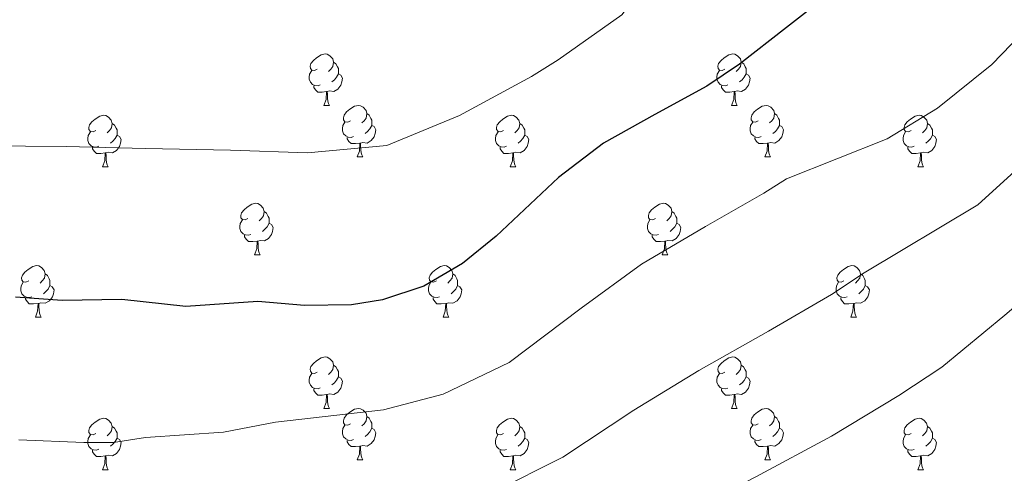
# Model space of a CAD drawing. Units: metres. Extents: x 565475 to 569959, y 4744545 to 4747559.
# Drawn here: x 566528 to 566720, y 4745236 to 4745324 of the extents above; entities that cross this region are included whole.
import ezdxf

# ---------------------------------------------------------------- set-up
doc = ezdxf.new("R2010")
doc.units = ezdxf.units.M
doc.header["$MEASUREMENT"] = 0
for name, color, linetype, lineweight in [('Level 36', 19, 'Continuous', 40), ('Level 4', 36, 'Continuous', 30), ('Level 5', 36, 'Continuous', 0)]:
    doc.layers.add(name, color=color, linetype=linetype, lineweight=lineweight)

msp = doc.modelspace()

# ---------------------------------------------------------------- linework, layer by layer
at = {"layer": 'Level 36', "color": 92, "linetype": 'Continuous', "lineweight": 0}
for points in [[(566585.95, 4745314.27), (566585.42, 4745314), (566584.89, 4745314.06), (566584.62, 4745314.43), (566584.57, 4745314.85), (566584.73, 4745315.37), (566585.21, 4745315.97), (566585.84, 4745316.5), (566586.74, 4745317.08), (566587.49, 4745317.24), (566587.91, 4745317.19), (566588.44, 4745316.87), (566588.97, 4745316.29), (566589.13, 4745315.65), (566589.02, 4745314.8), (566588.6, 4745314.27), (566588.18, 4745313.84)], [(566665.28, 4745314.27), (566664.74, 4745314), (566664.22, 4745314.06), (566663.95, 4745314.43), (566663.9, 4745314.85), (566664.06, 4745315.37), (566664.54, 4745315.97), (566665.17, 4745316.5), (566666.07, 4745317.08), (566666.82, 4745317.24), (566667.24, 4745317.19), (566667.77, 4745316.87), (566668.3, 4745316.29), (566668.46, 4745315.65), (566668.35, 4745314.8), (566667.92, 4745314.27), (566667.5, 4745313.84)], [(566589.13, 4745315.65), (566589.61, 4745315.33), (566589.92, 4745314.69), (566590.08, 4745314.37), (566590.08, 4745313.79), (566590.08, 4745313.37), (566589.71, 4745312.68), (566589.29, 4745312.2), (566588.81, 4745311.78)], [(566668.46, 4745315.65), (566668.94, 4745315.33), (566669.25, 4745314.69), (566669.41, 4745314.37), (566669.41, 4745313.79), (566669.41, 4745313.37), (566669.04, 4745312.68), (566668.62, 4745312.2), (566668.14, 4745311.78)], [(566586.53, 4745311.19), (566586.11, 4745311.03), (566585.52, 4745311.09), (566585.05, 4745311.3), (566584.62, 4745311.72), (566584.41, 4745312.31), (566584.41, 4745312.73), (566584.46, 4745313.31), (566584.89, 4745314)], [(566590.08, 4745313.37), (566590.54, 4745313.12), (566590.88, 4745312.5), (566590.77, 4745311.78), (566590.56, 4745311.14), (566589.98, 4745310.4), (566589.18, 4745309.92), (566588.33, 4745310.02), (566587.9, 4745309.89)], [(566665.86, 4745311.19), (566665.44, 4745311.03), (566664.85, 4745311.09), (566664.38, 4745311.3), (566663.95, 4745311.72), (566663.74, 4745312.31), (566663.74, 4745312.73), (566663.79, 4745313.31), (566664.22, 4745314)], [(566669.41, 4745313.37), (566669.86, 4745313.12), (566670.21, 4745312.5), (566670.1, 4745311.78), (566669.89, 4745311.14), (566669.3, 4745310.4), (566668.51, 4745309.92), (566667.66, 4745310.02), (566667.23, 4745309.89)], [(566587.79, 4745309.89), (566586.9, 4745309.81), (566586.06, 4745309.81), (566585.63, 4745310.24), (566585.31, 4745310.71), (566585.31, 4745311.03)], [(566667.12, 4745309.89), (566666.23, 4745309.81), (566665.38, 4745309.81), (566664.96, 4745310.24), (566664.64, 4745310.71), (566664.64, 4745311.03)], [(566587.25, 4745307.21), (566587.68, 4745308.37), (566587.79, 4745309.89), (566587.9, 4745309.89), (566587.94, 4745309.31), (566587.97, 4745308.62), (566588.04, 4745308.01), (566588.16, 4745307.61), (566588.37, 4745307.21)], [(566666.58, 4745307.21), (566667.01, 4745308.37), (566667.12, 4745309.89), (566667.23, 4745309.89), (566667.26, 4745309.31), (566667.3, 4745308.62), (566667.37, 4745308.01), (566667.48, 4745307.61), (566667.7, 4745307.21)], [(566587.25, 4745307.21), (566588.37, 4745307.21)], [(566592.42, 4745304.23), (566591.89, 4745303.97), (566591.36, 4745304.02), (566591.1, 4745304.39), (566591.04, 4745304.82), (566591.2, 4745305.34), (566591.68, 4745305.93), (566592.32, 4745306.46), (566593.22, 4745307.05), (566593.96, 4745307.21), (566594.39, 4745307.15), (566594.92, 4745306.84), (566595.45, 4745306.25), (566595.61, 4745305.61), (566595.5, 4745304.76), (566595.07, 4745304.23), (566594.65, 4745303.81)], [(566666.58, 4745307.21), (566667.7, 4745307.21)], [(566671.75, 4745304.23), (566671.22, 4745303.97), (566670.69, 4745304.02), (566670.42, 4745304.39), (566670.37, 4745304.82), (566670.53, 4745305.34), (566671.01, 4745305.93), (566671.64, 4745306.46), (566672.54, 4745307.05), (566673.29, 4745307.21), (566673.72, 4745307.15), (566674.24, 4745306.84), (566674.78, 4745306.25), (566674.94, 4745305.61), (566674.82, 4745304.76), (566674.4, 4745304.23), (566673.98, 4745303.81)], [(566542.87, 4745302.33), (566542.34, 4745302.06), (566541.81, 4745302.12), (566541.54, 4745302.49), (566541.49, 4745302.91), (566541.65, 4745303.43), (566542.13, 4745304.03), (566542.76, 4745304.56), (566543.66, 4745305.14), (566544.41, 4745305.3), (566544.83, 4745305.25), (566545.36, 4745304.93), (566545.89, 4745304.35), (566546.05, 4745303.71), (566545.94, 4745302.86), (566545.52, 4745302.33), (566545.1, 4745301.9)], [(566595.61, 4745305.61), (566596.08, 4745305.3), (566596.4, 4745304.66), (566596.56, 4745304.34), (566596.56, 4745303.76), (566596.56, 4745303.33), (566596.19, 4745302.64), (566595.77, 4745302.16), (566595.29, 4745301.74)], [(566622.2, 4745302.33), (566621.67, 4745302.06), (566621.14, 4745302.12), (566620.87, 4745302.49), (566620.82, 4745302.91), (566620.98, 4745303.43), (566621.46, 4745304.03), (566622.09, 4745304.56), (566622.99, 4745305.14), (566623.74, 4745305.3), (566624.16, 4745305.25), (566624.69, 4745304.93), (566625.22, 4745304.35), (566625.38, 4745303.71), (566625.27, 4745302.86), (566624.85, 4745302.33), (566624.43, 4745301.9)], [(566674.94, 4745305.61), (566675.41, 4745305.3), (566675.72, 4745304.66), (566675.88, 4745304.34), (566675.88, 4745303.76), (566675.88, 4745303.33), (566675.52, 4745302.64), (566675.1, 4745302.16), (566674.62, 4745301.74)], [(566701.52, 4745302.33), (566700.99, 4745302.06), (566700.46, 4745302.12), (566700.2, 4745302.49), (566700.14, 4745302.91), (566700.3, 4745303.43), (566700.78, 4745304.03), (566701.42, 4745304.55), (566702.32, 4745305.14), (566703.06, 4745305.3), (566703.49, 4745305.25), (566704.02, 4745304.93), (566704.55, 4745304.35), (566704.71, 4745303.71), (566704.6, 4745302.85), (566704.17, 4745302.33), (566703.75, 4745301.9)], [(566546.05, 4745303.71), (566546.53, 4745303.39), (566546.84, 4745302.75), (566547, 4745302.43), (566547, 4745301.85), (566547, 4745301.43), (566546.63, 4745300.74), (566546.21, 4745300.26), (566545.73, 4745299.84)], [(566593.01, 4745301.15), (566592.58, 4745300.99), (566592, 4745301.05), (566591.52, 4745301.26), (566591.1, 4745301.69), (566590.88, 4745302.27), (566590.88, 4745302.69), (566590.94, 4745303.28), (566591.36, 4745303.97)], [(566596.56, 4745303.33), (566597.01, 4745303.08), (566597.36, 4745302.47), (566597.25, 4745301.74), (566597.04, 4745301.1), (566596.45, 4745300.36), (566595.66, 4745299.88), (566594.81, 4745299.99), (566594.38, 4745299.86)], [(566625.38, 4745303.71), (566625.86, 4745303.39), (566626.17, 4745302.75), (566626.33, 4745302.43), (566626.33, 4745301.85), (566626.33, 4745301.43), (566625.96, 4745300.74), (566625.54, 4745300.26), (566625.06, 4745299.84)], [(566672.34, 4745301.15), (566671.91, 4745300.99), (566671.32, 4745301.05), (566670.85, 4745301.26), (566670.42, 4745301.69), (566670.21, 4745302.27), (566670.21, 4745302.69), (566670.26, 4745303.28), (566670.69, 4745303.97)], [(566675.88, 4745303.33), (566676.34, 4745303.08), (566676.68, 4745302.47), (566676.58, 4745301.74), (566676.36, 4745301.1), (566675.78, 4745300.36), (566674.98, 4745299.88), (566674.14, 4745299.99), (566673.7, 4745299.86)], [(566704.71, 4745303.71), (566705.18, 4745303.39), (566705.5, 4745302.75), (566705.66, 4745302.43), (566705.66, 4745301.85), (566705.66, 4745301.43), (566705.29, 4745300.73), (566704.87, 4745300.25), (566704.39, 4745299.83)], [(566543.45, 4745299.25), (566543.03, 4745299.09), (566542.44, 4745299.15), (566541.97, 4745299.36), (566541.54, 4745299.78), (566541.33, 4745300.37), (566541.33, 4745300.79), (566541.38, 4745301.37), (566541.81, 4745302.06)], [(566547, 4745301.43), (566547.46, 4745301.18), (566547.8, 4745300.56), (566547.69, 4745299.84), (566547.48, 4745299.2), (566546.9, 4745298.46), (566546.1, 4745297.98), (566545.25, 4745298.08), (566544.82, 4745297.95)], [(566594.27, 4745299.86), (566593.38, 4745299.77), (566592.53, 4745299.77), (566592.11, 4745300.2), (566591.79, 4745300.68), (566591.79, 4745300.99)], [(566622.78, 4745299.25), (566622.36, 4745299.09), (566621.77, 4745299.15), (566621.3, 4745299.36), (566620.87, 4745299.78), (566620.66, 4745300.37), (566620.66, 4745300.79), (566620.71, 4745301.37), (566621.14, 4745302.06)], [(566626.33, 4745301.43), (566626.78, 4745301.18), (566627.13, 4745300.56), (566627.02, 4745299.84), (566626.81, 4745299.2), (566626.22, 4745298.46), (566625.43, 4745297.98), (566624.58, 4745298.08), (566624.15, 4745297.95)], [(566673.6, 4745299.86), (566672.7, 4745299.77), (566671.86, 4745299.77), (566671.44, 4745300.2), (566671.12, 4745300.68), (566671.12, 4745300.99)], [(566702.11, 4745299.25), (566701.68, 4745299.09), (566701.1, 4745299.15), (566700.62, 4745299.36), (566700.2, 4745299.78), (566699.98, 4745300.37), (566699.98, 4745300.79), (566700.04, 4745301.37), (566700.46, 4745302.06)], [(566705.66, 4745301.43), (566706.11, 4745301.17), (566706.46, 4745300.56), (566706.35, 4745299.83), (566706.14, 4745299.19), (566705.55, 4745298.45), (566704.76, 4745297.97), (566703.91, 4745298.08), (566703.48, 4745297.95)], [(566544.71, 4745297.95), (566543.82, 4745297.87), (566542.98, 4745297.87), (566542.55, 4745298.3), (566542.23, 4745298.77), (566542.23, 4745299.09)], [(566593.72, 4745297.17), (566594.16, 4745298.33), (566594.27, 4745299.86), (566594.38, 4745299.86), (566594.41, 4745299.27), (566594.45, 4745298.59), (566594.52, 4745297.97), (566594.63, 4745297.57), (566594.85, 4745297.17)], [(566624.04, 4745297.95), (566623.15, 4745297.87), (566622.3, 4745297.87), (566621.88, 4745298.3), (566621.56, 4745298.77), (566621.56, 4745299.09)], [(566673.05, 4745297.17), (566673.48, 4745298.33), (566673.6, 4745299.86), (566673.7, 4745299.86), (566673.74, 4745299.27), (566673.78, 4745298.59), (566673.84, 4745297.97), (566673.96, 4745297.57), (566674.18, 4745297.17)], [(566703.37, 4745297.95), (566702.48, 4745297.87), (566701.63, 4745297.87), (566701.21, 4745298.3), (566700.89, 4745298.77), (566700.89, 4745299.09)], [(566544.17, 4745295.27), (566544.6, 4745296.43), (566544.71, 4745297.95), (566544.82, 4745297.95), (566544.86, 4745297.37), (566544.89, 4745296.68), (566544.96, 4745296.07), (566545.08, 4745295.67), (566545.29, 4745295.27)], [(566593.72, 4745297.17), (566594.85, 4745297.17)], [(566623.5, 4745295.27), (566623.93, 4745296.43), (566624.04, 4745297.95), (566624.15, 4745297.95), (566624.18, 4745297.37), (566624.22, 4745296.68), (566624.29, 4745296.07), (566624.4, 4745295.67), (566624.62, 4745295.27)], [(566673.05, 4745297.17), (566674.18, 4745297.17)], [(566702.82, 4745295.27), (566703.26, 4745296.43), (566703.37, 4745297.95), (566703.48, 4745297.95), (566703.51, 4745297.37), (566703.55, 4745296.68), (566703.62, 4745296.07), (566703.73, 4745295.67), (566703.95, 4745295.27)], [(566544.17, 4745295.27), (566545.29, 4745295.27)], [(566623.5, 4745295.27), (566624.62, 4745295.27)], [(566702.82, 4745295.27), (566703.95, 4745295.27)], [(566572.45, 4745285.18), (566571.92, 4745284.92), (566571.39, 4745284.97), (566571.12, 4745285.34), (566571.07, 4745285.77), (566571.23, 4745286.29), (566571.71, 4745286.88), (566572.34, 4745287.41), (566573.24, 4745288), (566573.99, 4745288.16), (566574.41, 4745288.1), (566574.94, 4745287.79), (566575.47, 4745287.2), (566575.63, 4745286.56), (566575.52, 4745285.71), (566575.1, 4745285.18), (566574.68, 4745284.76)], [(566651.77, 4745285.18), (566651.24, 4745284.92), (566650.71, 4745284.97), (566650.45, 4745285.34), (566650.39, 4745285.77), (566650.55, 4745286.29), (566651.03, 4745286.88), (566651.67, 4745287.41), (566652.57, 4745288), (566653.31, 4745288.16), (566653.74, 4745288.1), (566654.27, 4745287.79), (566654.8, 4745287.2), (566654.96, 4745286.56), (566654.85, 4745285.71), (566654.42, 4745285.18), (566654, 4745284.76)], [(566575.63, 4745286.56), (566576.11, 4745286.25), (566576.42, 4745285.61), (566576.58, 4745285.29), (566576.58, 4745284.71), (566576.58, 4745284.28), (566576.21, 4745283.59), (566575.79, 4745283.11), (566575.31, 4745282.69)], [(566654.96, 4745286.56), (566655.43, 4745286.25), (566655.75, 4745285.61), (566655.91, 4745285.29), (566655.91, 4745284.71), (566655.91, 4745284.28), (566655.54, 4745283.59), (566655.12, 4745283.11), (566654.64, 4745282.69)], [(566573.03, 4745282.1), (566572.61, 4745281.95), (566572.02, 4745282.01), (566571.55, 4745282.21), (566571.12, 4745282.64), (566570.91, 4745283.23), (566570.91, 4745283.65), (566570.96, 4745284.23), (566571.39, 4745284.92)], [(566576.58, 4745284.28), (566577.04, 4745284.03), (566577.38, 4745283.42), (566577.27, 4745282.69), (566577.06, 4745282.05), (566576.48, 4745281.31), (566575.68, 4745280.83), (566574.83, 4745280.94), (566574.4, 4745280.81)], [(566652.36, 4745282.1), (566651.93, 4745281.94), (566651.35, 4745282), (566650.87, 4745282.21), (566650.45, 4745282.64), (566650.23, 4745283.22), (566650.23, 4745283.64), (566650.29, 4745284.23), (566650.71, 4745284.92)], [(566655.91, 4745284.28), (566656.36, 4745284.03), (566656.71, 4745283.42), (566656.6, 4745282.69), (566656.39, 4745282.05), (566655.8, 4745281.31), (566655.01, 4745280.83), (566654.16, 4745280.94), (566653.73, 4745280.81)], [(566574.29, 4745280.81), (566573.4, 4745280.73), (566572.56, 4745280.73), (566572.13, 4745281.15), (566571.81, 4745281.63), (566571.81, 4745281.95)], [(566653.62, 4745280.81), (566652.73, 4745280.72), (566651.88, 4745280.72), (566651.46, 4745281.15), (566651.14, 4745281.63), (566651.14, 4745281.94)], [(566573.74, 4745278.13), (566574.18, 4745279.29), (566574.29, 4745280.81), (566574.4, 4745280.81), (566574.44, 4745280.22), (566574.47, 4745279.54), (566574.54, 4745278.93), (566574.66, 4745278.53), (566574.87, 4745278.13)], [(566653.07, 4745278.12), (566653.51, 4745279.28), (566653.62, 4745280.81), (566653.73, 4745280.81), (566653.76, 4745280.22), (566653.8, 4745279.54), (566653.87, 4745278.92), (566653.98, 4745278.52), (566654.2, 4745278.12)], [(566573.74, 4745278.13), (566574.87, 4745278.13)], [(566653.07, 4745278.12), (566654.2, 4745278.12)], [(566529.81, 4745273.05), (566529.28, 4745272.78), (566528.75, 4745272.83), (566528.48, 4745273.21), (566528.43, 4745273.63), (566528.59, 4745274.15), (566529.07, 4745274.75), (566529.7, 4745275.27), (566530.6, 4745275.86), (566531.35, 4745276.02), (566531.78, 4745275.97), (566532.3, 4745275.65), (566532.84, 4745275.07), (566533, 4745274.43), (566532.88, 4745273.57), (566532.46, 4745273.05), (566532.04, 4745272.62)], [(566609.14, 4745273.04), (566608.61, 4745272.78), (566608.08, 4745272.83), (566607.81, 4745273.2), (566607.76, 4745273.63), (566607.92, 4745274.15), (566608.4, 4745274.74), (566609.03, 4745275.27), (566609.93, 4745275.86), (566610.68, 4745276.02), (566611.1, 4745275.96), (566611.63, 4745275.65), (566612.16, 4745275.06), (566612.32, 4745274.42), (566612.21, 4745273.57), (566611.79, 4745273.04), (566611.37, 4745272.62)], [(566688.46, 4745273.04), (566687.93, 4745272.78), (566687.4, 4745272.83), (566687.14, 4745273.2), (566687.08, 4745273.63), (566687.24, 4745274.15), (566687.72, 4745274.74), (566688.36, 4745275.27), (566689.26, 4745275.86), (566690, 4745276.02), (566690.43, 4745275.96), (566690.96, 4745275.65), (566691.49, 4745275.06), (566691.65, 4745274.42), (566691.54, 4745273.57), (566691.11, 4745273.04), (566690.69, 4745272.62)], [(566533, 4745274.43), (566533.47, 4745274.11), (566533.78, 4745273.47), (566533.94, 4745273.15), (566533.94, 4745272.57), (566533.94, 4745272.15), (566533.58, 4745271.45), (566533.16, 4745270.97), (566532.68, 4745270.55)], [(566612.32, 4745274.42), (566612.8, 4745274.11), (566613.11, 4745273.47), (566613.27, 4745273.15), (566613.27, 4745272.57), (566613.27, 4745272.14), (566612.9, 4745271.45), (566612.48, 4745270.97), (566612, 4745270.55)], [(566691.65, 4745274.42), (566692.12, 4745274.11), (566692.44, 4745273.47), (566692.6, 4745273.15), (566692.6, 4745272.57), (566692.6, 4745272.14), (566692.23, 4745271.45), (566691.81, 4745270.97), (566691.33, 4745270.55)], [(566530.4, 4745269.97), (566529.97, 4745269.81), (566529.38, 4745269.87), (566528.91, 4745270.07), (566528.48, 4745270.5), (566528.27, 4745271.09), (566528.27, 4745271.51), (566528.32, 4745272.09), (566528.75, 4745272.78)], [(566533.94, 4745272.15), (566534.4, 4745271.89), (566534.74, 4745271.28), (566534.64, 4745270.55), (566534.42, 4745269.91), (566533.84, 4745269.17), (566533.04, 4745268.69), (566532.2, 4745268.8), (566531.76, 4745268.67)], [(566609.72, 4745269.96), (566609.3, 4745269.8), (566608.71, 4745269.86), (566608.24, 4745270.07), (566607.81, 4745270.5), (566607.6, 4745271.08), (566607.6, 4745271.5), (566607.65, 4745272.09), (566608.08, 4745272.78)], [(566613.27, 4745272.14), (566613.73, 4745271.89), (566614.07, 4745271.28), (566613.96, 4745270.55), (566613.75, 4745269.91), (566613.17, 4745269.17), (566612.37, 4745268.69), (566611.52, 4745268.8), (566611.09, 4745268.67)], [(566689.05, 4745269.96), (566688.62, 4745269.8), (566688.04, 4745269.86), (566687.56, 4745270.07), (566687.14, 4745270.5), (566686.92, 4745271.08), (566686.92, 4745271.5), (566686.98, 4745272.09), (566687.4, 4745272.78)], [(566692.6, 4745272.14), (566693.05, 4745271.89), (566693.4, 4745271.28), (566693.29, 4745270.55), (566693.08, 4745269.91), (566692.49, 4745269.17), (566691.7, 4745268.69), (566690.85, 4745268.8), (566690.42, 4745268.67)], [(566531.66, 4745268.67), (566530.76, 4745268.59), (566529.92, 4745268.59), (566529.5, 4745269.01), (566529.18, 4745269.49), (566529.18, 4745269.81)], [(566531.11, 4745265.99), (566531.54, 4745267.15), (566531.66, 4745268.67), (566531.76, 4745268.67), (566531.8, 4745268.09), (566531.84, 4745267.4), (566531.9, 4745266.79), (566532.02, 4745266.39), (566532.24, 4745265.99)], [(566610.98, 4745268.67), (566610.09, 4745268.58), (566609.25, 4745268.58), (566608.82, 4745269.01), (566608.5, 4745269.49), (566608.5, 4745269.8)], [(566610.44, 4745265.98), (566610.87, 4745267.14), (566610.98, 4745268.67), (566611.09, 4745268.67), (566611.13, 4745268.08), (566611.16, 4745267.4), (566611.23, 4745266.78), (566611.35, 4745266.38), (566611.56, 4745265.98)], [(566690.31, 4745268.67), (566689.42, 4745268.58), (566688.57, 4745268.58), (566688.15, 4745269.01), (566687.83, 4745269.49), (566687.83, 4745269.8)], [(566689.76, 4745265.98), (566690.2, 4745267.14), (566690.31, 4745268.67), (566690.42, 4745268.67), (566690.45, 4745268.08), (566690.49, 4745267.4), (566690.56, 4745266.78), (566690.67, 4745266.38), (566690.89, 4745265.98)], [(566531.11, 4745265.99), (566532.24, 4745265.99)], [(566610.44, 4745265.98), (566611.56, 4745265.98)], [(566689.76, 4745265.98), (566690.89, 4745265.98)], [(566585.95, 4745255.28), (566585.42, 4745255.01), (566584.89, 4745255.07), (566584.62, 4745255.44), (566584.57, 4745255.86), (566584.73, 4745256.38), (566585.21, 4745256.98), (566585.84, 4745257.51), (566586.74, 4745258.09), (566587.49, 4745258.25), (566587.91, 4745258.19), (566588.44, 4745257.88), (566588.97, 4745257.29), (566589.13, 4745256.65), (566589.02, 4745255.81), (566588.6, 4745255.27), (566588.18, 4745254.85)], [(566589.13, 4745256.65), (566589.61, 4745256.34), (566589.92, 4745255.7), (566590.08, 4745255.38), (566590.08, 4745254.8), (566590.08, 4745254.37), (566589.71, 4745253.69), (566589.29, 4745253.21), (566588.81, 4745252.79)], [(566665.27, 4745255.27), (566664.74, 4745255.01), (566664.21, 4745255.06), (566663.95, 4745255.43), (566663.89, 4745255.86), (566664.05, 4745256.38), (566664.53, 4745256.97), (566665.17, 4745257.5), (566666.07, 4745258.09), (566666.81, 4745258.25), (566667.24, 4745258.19), (566667.77, 4745257.88), (566668.3, 4745257.29), (566668.46, 4745256.65), (566668.35, 4745255.8), (566667.92, 4745255.27), (566667.5, 4745254.85)], [(566668.46, 4745256.65), (566668.93, 4745256.34), (566669.25, 4745255.7), (566669.41, 4745255.38), (566669.41, 4745254.8), (566669.41, 4745254.37), (566669.04, 4745253.68), (566668.62, 4745253.2), (566668.14, 4745252.78)], [(566586.53, 4745252.2), (566586.11, 4745252.04), (566585.52, 4745252.1), (566585.05, 4745252.31), (566584.62, 4745252.73), (566584.41, 4745253.32), (566584.41, 4745253.74), (566584.46, 4745254.32), (566584.89, 4745255.01)], [(566665.86, 4745252.19), (566665.43, 4745252.03), (566664.85, 4745252.09), (566664.37, 4745252.3), (566663.95, 4745252.73), (566663.73, 4745253.31), (566663.73, 4745253.73), (566663.79, 4745254.32), (566664.21, 4745255.01)], [(566590.08, 4745254.37), (566590.54, 4745254.13), (566590.88, 4745253.51), (566590.77, 4745252.79), (566590.56, 4745252.15), (566589.98, 4745251.41), (566589.18, 4745250.93), (566588.33, 4745251.03), (566587.9, 4745250.9)], [(566669.41, 4745254.37), (566669.86, 4745254.12), (566670.21, 4745253.51), (566670.1, 4745252.78), (566669.89, 4745252.14), (566669.3, 4745251.4), (566668.51, 4745250.92), (566667.66, 4745251.03), (566667.23, 4745250.9)], [(566587.79, 4745250.9), (566586.9, 4745250.82), (566586.06, 4745250.82), (566585.63, 4745251.25), (566585.31, 4745251.72), (566585.31, 4745252.04)], [(566587.25, 4745248.22), (566587.68, 4745249.38), (566587.79, 4745250.9), (566587.9, 4745250.9), (566587.94, 4745250.32), (566587.97, 4745249.63), (566588.04, 4745249.02), (566588.16, 4745248.62), (566588.37, 4745248.22)], [(566667.12, 4745250.9), (566666.23, 4745250.81), (566665.38, 4745250.81), (566664.96, 4745251.24), (566664.64, 4745251.72), (566664.64, 4745252.03)], [(566666.57, 4745248.21), (566667.01, 4745249.37), (566667.12, 4745250.9), (566667.23, 4745250.9), (566667.26, 4745250.31), (566667.3, 4745249.63), (566667.37, 4745249.01), (566667.48, 4745248.61), (566667.7, 4745248.21)], [(566587.25, 4745248.22), (566588.37, 4745248.22)], [(566592.42, 4745245.24), (566591.89, 4745244.98), (566591.36, 4745245.03), (566591.1, 4745245.4), (566591.04, 4745245.83), (566591.2, 4745246.35), (566591.68, 4745246.94), (566592.32, 4745247.47), (566593.22, 4745248.05), (566593.96, 4745248.21), (566594.39, 4745248.16), (566594.92, 4745247.85), (566595.45, 4745247.26), (566595.61, 4745246.62), (566595.5, 4745245.77), (566595.07, 4745245.24), (566594.65, 4745244.81)], [(566666.57, 4745248.21), (566667.7, 4745248.21)], [(566671.75, 4745245.24), (566671.22, 4745244.97), (566670.69, 4745245.03), (566670.42, 4745245.4), (566670.37, 4745245.82), (566670.53, 4745246.34), (566671.01, 4745246.94), (566671.64, 4745247.47), (566672.54, 4745248.05), (566673.29, 4745248.21), (566673.71, 4745248.16), (566674.24, 4745247.84), (566674.77, 4745247.26), (566674.93, 4745246.62), (566674.82, 4745245.77), (566674.4, 4745245.24), (566673.98, 4745244.81)], [(566542.87, 4745243.34), (566542.34, 4745243.07), (566541.81, 4745243.13), (566541.54, 4745243.5), (566541.49, 4745243.92), (566541.65, 4745244.44), (566542.13, 4745245.04), (566542.76, 4745245.57), (566543.66, 4745246.15), (566544.41, 4745246.31), (566544.83, 4745246.26), (566545.36, 4745245.94), (566545.89, 4745245.36), (566546.05, 4745244.72), (566545.94, 4745243.87), (566545.52, 4745243.34), (566545.1, 4745242.91)], [(566595.61, 4745246.62), (566596.08, 4745246.31), (566596.4, 4745245.67), (566596.56, 4745245.35), (566596.56, 4745244.77), (566596.56, 4745244.34), (566596.19, 4745243.65), (566595.77, 4745243.17), (566595.29, 4745242.75)], [(566622.19, 4745243.33), (566621.66, 4745243.07), (566621.13, 4745243.13), (566620.87, 4745243.49), (566620.81, 4745243.92), (566620.97, 4745244.44), (566621.45, 4745245.03), (566622.09, 4745245.57), (566622.99, 4745246.15), (566623.73, 4745246.31), (566624.16, 4745246.25), (566624.69, 4745245.94), (566625.22, 4745245.35), (566625.38, 4745244.71), (566625.27, 4745243.87), (566624.84, 4745243.33), (566624.42, 4745242.91)], [(566674.93, 4745246.62), (566675.41, 4745246.3), (566675.72, 4745245.66), (566675.88, 4745245.34), (566675.88, 4745244.76), (566675.88, 4745244.34), (566675.51, 4745243.65), (566675.09, 4745243.17), (566674.61, 4745242.75)], [(566701.52, 4745243.33), (566700.99, 4745243.07), (566700.46, 4745243.12), (566700.2, 4745243.49), (566700.14, 4745243.92), (566700.3, 4745244.44), (566700.78, 4745245.03), (566701.42, 4745245.56), (566702.32, 4745246.15), (566703.06, 4745246.31), (566703.48, 4745246.25), (566704.02, 4745245.94), (566704.54, 4745245.35), (566704.7, 4745244.71), (566704.6, 4745243.86), (566704.17, 4745243.33), (566703.75, 4745242.91)], [(566546.05, 4745244.72), (566546.53, 4745244.4), (566546.84, 4745243.76), (566547, 4745243.44), (566547, 4745242.86), (566547, 4745242.44), (566546.63, 4745241.75), (566546.21, 4745241.27), (566545.73, 4745240.85)], [(566593.01, 4745242.16), (566592.58, 4745242), (566592, 4745242.06), (566591.52, 4745242.27), (566591.1, 4745242.7), (566590.88, 4745243.28), (566590.88, 4745243.7), (566590.94, 4745244.29), (566591.36, 4745244.98)], [(566596.56, 4745244.34), (566597.01, 4745244.09), (566597.36, 4745243.47), (566597.25, 4745242.75), (566597.04, 4745242.11), (566596.45, 4745241.37), (566595.66, 4745240.89), (566594.81, 4745241), (566594.38, 4745240.87)], [(566625.38, 4745244.71), (566625.85, 4745244.4), (566626.17, 4745243.76), (566626.33, 4745243.44), (566626.33, 4745242.86), (566626.33, 4745242.43), (566625.96, 4745241.75), (566625.54, 4745241.27), (566625.06, 4745240.85)], [(566672.33, 4745242.16), (566671.91, 4745242), (566671.32, 4745242.06), (566670.85, 4745242.27), (566670.42, 4745242.69), (566670.21, 4745243.28), (566670.21, 4745243.7), (566670.26, 4745244.28), (566670.69, 4745244.97)], [(566675.88, 4745244.34), (566676.34, 4745244.09), (566676.68, 4745243.47), (566676.57, 4745242.75), (566676.36, 4745242.11), (566675.78, 4745241.37), (566674.98, 4745240.89), (566674.13, 4745240.99), (566673.7, 4745240.86)], [(566704.7, 4745244.71), (566705.18, 4745244.4), (566705.5, 4745243.76), (566705.66, 4745243.44), (566705.66, 4745242.86), (566705.66, 4745242.43), (566705.28, 4745241.74), (566704.86, 4745241.26), (566704.38, 4745240.84)], [(566543.45, 4745240.26), (566543.03, 4745240.1), (566542.44, 4745240.16), (566541.97, 4745240.37), (566541.54, 4745240.79), (566541.33, 4745241.38), (566541.33, 4745241.8), (566541.38, 4745242.38), (566541.81, 4745243.07)], [(566547, 4745242.44), (566547.46, 4745242.19), (566547.8, 4745241.57), (566547.69, 4745240.85), (566547.48, 4745240.21), (566546.9, 4745239.47), (566546.1, 4745238.99), (566545.25, 4745239.09), (566544.82, 4745238.96)], [(566594.27, 4745240.87), (566593.38, 4745240.78), (566592.53, 4745240.78), (566592.11, 4745241.21), (566591.79, 4745241.69), (566591.79, 4745242)], [(566622.78, 4745240.25), (566622.35, 4745240.09), (566621.77, 4745240.15), (566621.29, 4745240.37), (566620.87, 4745240.79), (566620.65, 4745241.37), (566620.65, 4745241.79), (566620.71, 4745242.38), (566621.13, 4745243.07)], [(566626.33, 4745242.43), (566626.78, 4745242.19), (566627.13, 4745241.57), (566627.02, 4745240.85), (566626.81, 4745240.21), (566626.22, 4745239.47), (566625.43, 4745238.99), (566624.58, 4745239.09), (566624.15, 4745238.96)], [(566673.59, 4745240.86), (566672.7, 4745240.78), (566671.86, 4745240.78), (566671.43, 4745241.21), (566671.11, 4745241.68), (566671.11, 4745242)], [(566702.1, 4745240.25), (566701.68, 4745240.09), (566701.1, 4745240.15), (566700.62, 4745240.36), (566700.2, 4745240.79), (566699.98, 4745241.37), (566699.98, 4745241.79), (566700.04, 4745242.38), (566700.46, 4745243.07)], [(566705.66, 4745242.43), (566706.11, 4745242.18), (566706.46, 4745241.57), (566706.34, 4745240.84), (566706.14, 4745240.2), (566705.55, 4745239.46), (566704.76, 4745238.98), (566703.9, 4745239.09), (566703.48, 4745238.96)], [(566544.71, 4745238.96), (566543.82, 4745238.88), (566542.98, 4745238.88), (566542.55, 4745239.31), (566542.23, 4745239.78), (566542.23, 4745240.1)], [(566593.72, 4745238.18), (566594.16, 4745239.34), (566594.27, 4745240.87), (566594.38, 4745240.87), (566594.41, 4745240.28), (566594.45, 4745239.6), (566594.52, 4745238.98), (566594.63, 4745238.58), (566594.85, 4745238.18)], [(566624.04, 4745238.96), (566623.15, 4745238.87), (566622.3, 4745238.87), (566621.88, 4745239.31), (566621.56, 4745239.78), (566621.56, 4745240.09)], [(566673.05, 4745238.18), (566673.48, 4745239.34), (566673.59, 4745240.86), (566673.7, 4745240.86), (566673.74, 4745240.28), (566673.77, 4745239.59), (566673.84, 4745238.98), (566673.96, 4745238.58), (566674.17, 4745238.18)], [(566703.36, 4745238.96), (566702.48, 4745238.87), (566701.63, 4745238.87), (566701.2, 4745239.3), (566700.88, 4745239.78), (566700.88, 4745240.09)], [(566544.17, 4745236.28), (566544.6, 4745237.44), (566544.71, 4745238.96), (566544.82, 4745238.96), (566544.86, 4745238.38), (566544.89, 4745237.69), (566544.96, 4745237.08), (566545.08, 4745236.68), (566545.29, 4745236.28)], [(566593.72, 4745238.18), (566594.85, 4745238.18)], [(566623.49, 4745236.27), (566623.93, 4745237.43), (566624.04, 4745238.96), (566624.15, 4745238.96), (566624.18, 4745238.37), (566624.22, 4745237.69), (566624.29, 4745237.07), (566624.4, 4745236.67), (566624.62, 4745236.27)], [(566673.05, 4745238.18), (566674.17, 4745238.18)], [(566702.82, 4745236.27), (566703.26, 4745237.43), (566703.36, 4745238.96), (566703.48, 4745238.96), (566703.51, 4745238.37), (566703.54, 4745237.69), (566703.62, 4745237.07), (566703.73, 4745236.67), (566703.94, 4745236.27)], [(566544.17, 4745236.28), (566545.29, 4745236.28)], [(566623.49, 4745236.27), (566624.62, 4745236.27)], [(566702.82, 4745236.27), (566703.94, 4745236.27)]]:
    msp.add_lwpolyline(points, dxfattribs=at)
at = {"layer": 'Level 4', "color": 36, "linetype": 'Continuous', "lineweight": 30}
msp.add_polyline3d([(566686.36, 4745329.54, 950), (566677.25, 4745322.38, 950), (566668.11, 4745315.24, 950), (566661.77, 4745310.96, 950), (566651.66, 4745305.43, 950), (566641.64, 4745299.85, 950), (566632.92, 4745293.15, 950), (566620.8, 4745281.73, 950), (566614.21, 4745276.42, 950), (566606.67, 4745272.01, 950), (566598.68, 4745269.33, 950), (566592.6, 4745268.4, 950), (566583.46, 4745268.27, 950), (566574.37, 4745269.03, 950), (566560.39, 4745268.03, 950), (566547.94, 4745269.44, 950), (566536.35, 4745269.21, 950), (566527.23, 4745269.86, 950)], dxfattribs=at)
at = {"layer": 'Level 5', "color": 36, "linetype": 'Continuous', "lineweight": 0}
for points in [[(566526.72, 4745398.24, 955), (566540.57, 4745390.64, 955), (566553.88, 4745381.98, 955), (566566.92, 4745374.49, 955), (566581.62, 4745370.25, 955), (566597.27, 4745368.82, 955), (566612.96, 4745368.51, 955), (566628.51, 4745365.71, 955), (566642.57, 4745359.92, 955), (566646.95, 4745357.4, 955), (566655.69, 4745344.68, 955), (566654.48, 4745337.15, 955), (566645.24, 4745324.83, 955), (566632.83, 4745316.09, 955), (566627.68, 4745312.83, 955), (566613.64, 4745305.24, 955), (566599.5, 4745299.39, 955), (566584.09, 4745297.97, 955), (566569.08, 4745298.48, 955), (566552.53, 4745298.84, 955), (566537.09, 4745299.22, 955), (566521.22, 4745299.34, 955)], [(566757.56, 4745333.59, 940), (566748, 4745321.57, 940), (566738.51, 4745309.3, 940), (566727.5, 4745299.67, 940), (566714.49, 4745287.84, 940), (566692.39, 4745274.59, 940), (566686, 4745270.41, 940), (566673.78, 4745263.24, 940), (566660.21, 4745255.61, 940), (566647.58, 4745247.85, 940), (566633.77, 4745238.71, 940), (566620.35, 4745231.97, 940), (566607.11, 4745227.44, 940), (566589.32, 4745222.61, 940), (566577.25, 4745218.94, 940), (566562.19, 4745215.71, 940), (566551.54, 4745213.81, 940), (566540.57, 4745213.8, 940), (566526.45, 4745214.48, 940)], [(566791.85, 4745331.73, 935), (566782.98, 4745319.28, 935), (566772.24, 4745307.54, 935), (566761.05, 4745296.6, 935), (566748.2, 4745287.92, 935), (566744.59, 4745285.74, 935), (566731.81, 4745276.63, 935), (566719.74, 4745266.35, 935), (566707.48, 4745256.26, 935), (566699.16, 4745250.7, 935), (566686.05, 4745242.82, 935), (566671.33, 4745234.91, 935), (566657.83, 4745227.95, 935), (566644.22, 4745220.25, 935), (566630.24, 4745212.97, 935), (566615.35, 4745206.98, 935), (566600.81, 4745199.69, 935), (566586.78, 4745194.27, 935), (566571.83, 4745188.9, 935), (566556.76, 4745186.06, 935), (566540.58, 4745186.05, 935), (566525.01, 4745186.86, 935)], [(566728.56, 4745326.95, 945), (566717.26, 4745315.18, 945), (566706.66, 4745306.7, 945), (566696.84, 4745300.72, 945), (566677.3, 4745292.92, 945), (566672.85, 4745290.12, 945), (566661.51, 4745283.66, 945), (566649.08, 4745276.31, 945), (566637.33, 4745267.74, 945), (566623.32, 4745257.17, 945), (566610.47, 4745250.97, 945), (566598.87, 4745247.91, 945), (566577.84, 4745245.53, 945), (566567.72, 4745243.61, 945), (566552.56, 4745242.53, 945), (566546.31, 4745241.56, 945), (566540.56, 4745241.55, 945), (566527.89, 4745242.09, 945)]]:
    msp.add_polyline3d(points, dxfattribs=at)

doc.saveas('drawing.dxf')
